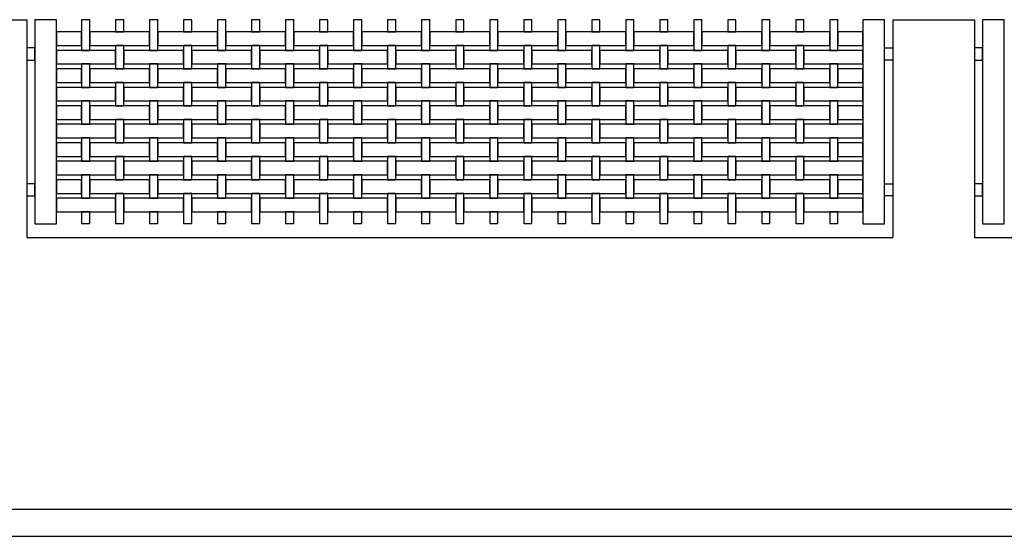
# Model space of a CAD drawing. Extents: x 384.3 to 399.7, y 236.3 to 246.3.
# Drawn here: x 387.7 to 391.3, y 237.8 to 239.7 of the extents above; entities that cross this region are included whole.
import ezdxf

# ---------------------------------------------------------------- set-up
doc = ezdxf.new("R2010")
doc.units = 0
doc.layers.get('0').update_dxf_attribs({"linetype": 'CONTINUOUS'})
doc.layers.get('DEFPOINTS').update_dxf_attribs({"linetype": 'CONTINUOUS'})
doc.layers.add('MALLA', color=7, linetype='CONTINUOUS')
doc.layers.add('MURO', color=6, linetype='CONTINUOUS')

msp = doc.modelspace()

# ---------------------------------------------------------------- linework, layer by layer
for points in [[(387.7131, 239.7303), (387.7131, 238.9803), (387.7931, 238.9803), (387.7931, 239.7303)], [(390.7572, 239.7303), (390.7572, 238.9803), (390.8372, 238.9803), (390.8372, 239.7303)], [(391.1972, 239.7303), (391.1972, 238.9803), (391.2772, 238.9803), (391.2772, 239.7303)], [(387.7131, 239.6278), (387.6831, 239.6278), (387.6831, 239.5828), (387.7131, 239.5828)], [(390.8372, 239.6278), (390.8672, 239.6278), (390.8672, 239.5828), (390.8372, 239.5828)], [(391.1972, 239.6278), (391.1672, 239.6278), (391.1672, 239.5828), (391.1972, 239.5828)], [(387.7131, 239.1278), (387.6831, 239.1278), (387.6831, 239.0828), (387.7131, 239.0828)], [(390.8372, 239.1278), (390.8672, 239.1278), (390.8672, 239.0828), (390.8372, 239.0828)], [(391.1972, 239.1278), (391.1672, 239.1278), (391.1672, 239.0828), (391.1972, 239.0828)]]:
    msp.add_lwpolyline(points, close=True)
at = {"layer": 'DEFPOINTS', "color": 0, "linetype": 'ByBlock'}
for p in [(387.7131, 239.7303), (387.7131, 239.7303), (390.8372, 239.7303), (390.8372, 239.7303), (391.1972, 239.7303), (391.1972, 239.7303)]:
    msp.add_point(p, dxfattribs=at)
at = {"layer": 'MALLA', "linetype": 'Continuous'}
for points in [[(387.9152, 239.7313), (387.8852, 239.7313), (387.8852, 239.6183), (387.9152, 239.6183)], [(388.0402, 239.7313), (388.0102, 239.7313), (388.0102, 239.6863), (388.0402, 239.6863)], [(388.0402, 239.7313), (388.0102, 239.7313), (388.0102, 239.6863), (388.0402, 239.6863)], [(388.1652, 239.7313), (388.1352, 239.7313), (388.1352, 239.6183), (388.1652, 239.6183)], [(388.2902, 239.7313), (388.2602, 239.7313), (388.2602, 239.6863), (388.2902, 239.6863)], [(388.4152, 239.7313), (388.3852, 239.7313), (388.3852, 239.6183), (388.4152, 239.6183)], [(388.5402, 239.7313), (388.5102, 239.7313), (388.5102, 239.6863), (388.5402, 239.6863)], [(388.6652, 239.7313), (388.6352, 239.7313), (388.6352, 239.6183), (388.6652, 239.6183)], [(388.7902, 239.7313), (388.7602, 239.7313), (388.7602, 239.6863), (388.7902, 239.6863)], [(388.7902, 239.7313), (388.7602, 239.7313), (388.7602, 239.6863), (388.7902, 239.6863)], [(388.9152, 239.7313), (388.8852, 239.7313), (388.8852, 239.6183), (388.9152, 239.6183)], [(389.0402, 239.7313), (389.0102, 239.7313), (389.0102, 239.6863), (389.0402, 239.6863)], [(389.0402, 239.7313), (389.0102, 239.7313), (389.0102, 239.6863), (389.0402, 239.6863)], [(389.1652, 239.7313), (389.1352, 239.7313), (389.1352, 239.6183), (389.1652, 239.6183)], [(389.2902, 239.7313), (389.2602, 239.7313), (389.2602, 239.6863), (389.2902, 239.6863)], [(389.2902, 239.7313), (389.2602, 239.7313), (389.2602, 239.6863), (389.2902, 239.6863)], [(389.4152, 239.7313), (389.3852, 239.7313), (389.3852, 239.6183), (389.4152, 239.6183)], [(389.5402, 239.7313), (389.5102, 239.7313), (389.5102, 239.6863), (389.5402, 239.6863)], [(389.5402, 239.7313), (389.5102, 239.7313), (389.5102, 239.6863), (389.5402, 239.6863)], [(389.6652, 239.7313), (389.6352, 239.7313), (389.6352, 239.6183), (389.6652, 239.6183)], [(389.7902, 239.7313), (389.7602, 239.7313), (389.7602, 239.6863), (389.7902, 239.6863)], [(389.7902, 239.7313), (389.7602, 239.7313), (389.7602, 239.6863), (389.7902, 239.6863)], [(389.9152, 239.7313), (389.8852, 239.7313), (389.8852, 239.6183), (389.9152, 239.6183)], [(390.0402, 239.7313), (390.0102, 239.7313), (390.0102, 239.6863), (390.0402, 239.6863)], [(390.0402, 239.7313), (390.0102, 239.7313), (390.0102, 239.6863), (390.0402, 239.6863)], [(390.1652, 239.7313), (390.1352, 239.7313), (390.1352, 239.6183), (390.1652, 239.6183)], [(390.2902, 239.7313), (390.2602, 239.7313), (390.2602, 239.6863), (390.2902, 239.6863)], [(390.2902, 239.7313), (390.2602, 239.7313), (390.2602, 239.6863), (390.2902, 239.6863)], [(390.4152, 239.7313), (390.3852, 239.7313), (390.3852, 239.6183), (390.4152, 239.6183)], [(390.5402, 239.7313), (390.5102, 239.7313), (390.5102, 239.6863), (390.5402, 239.6863)], [(390.5402, 239.7313), (390.5102, 239.7313), (390.5102, 239.6863), (390.5402, 239.6863)], [(390.6652, 239.7313), (390.6352, 239.7313), (390.6352, 239.6183), (390.6652, 239.6183)], [(387.8852, 239.6863), (387.7932, 239.6863), (387.7932, 239.6363), (387.8852, 239.6363)], [(388.1352, 239.6863), (388.0402, 239.6863), (388.0402, 239.6863), (388.0102, 239.6863), (388.0102, 239.6863), (387.9152, 239.6863), (387.9152, 239.6363), (388.1352, 239.6363)], [(388.3852, 239.6863), (388.1652, 239.6863), (388.1652, 239.6363), (388.3852, 239.6363)], [(388.6352, 239.6863), (388.4152, 239.6863), (388.4152, 239.6363), (388.6352, 239.6363)], [(388.8852, 239.6863), (388.7902, 239.6863), (388.7902, 239.6863), (388.7602, 239.6863), (388.7602, 239.6863), (388.6652, 239.6863), (388.6652, 239.6363), (388.8852, 239.6363)], [(389.1352, 239.6863), (389.0402, 239.6863), (389.0402, 239.6863), (389.0102, 239.6863), (389.0102, 239.6863), (388.9152, 239.6863), (388.9152, 239.6363), (389.1352, 239.6363)], [(389.3852, 239.6863), (389.2902, 239.6863), (389.2902, 239.6863), (389.2602, 239.6863), (389.2602, 239.6863), (389.1652, 239.6863), (389.1652, 239.6363), (389.3852, 239.6363)], [(389.6352, 239.6863), (389.5402, 239.6863), (389.5402, 239.6863), (389.5102, 239.6863), (389.5102, 239.6863), (389.4152, 239.6863), (389.4152, 239.6363), (389.6352, 239.6363)], [(389.8852, 239.6863), (389.7902, 239.6863), (389.7902, 239.6863), (389.7602, 239.6863), (389.7602, 239.6863), (389.6652, 239.6863), (389.6652, 239.6363), (389.8852, 239.6363)], [(390.1352, 239.6863), (390.0402, 239.6863), (390.0402, 239.6863), (390.0102, 239.6863), (390.0102, 239.6863), (389.9152, 239.6863), (389.9152, 239.6363), (390.1352, 239.6363)], [(390.3852, 239.6863), (390.2902, 239.6863), (390.2902, 239.6863), (390.2602, 239.6863), (390.2602, 239.6863), (390.1652, 239.6863), (390.1652, 239.6363), (390.3852, 239.6363)], [(390.6352, 239.6863), (390.5402, 239.6863), (390.5402, 239.6863), (390.5102, 239.6863), (390.5102, 239.6863), (390.4152, 239.6863), (390.4152, 239.6363), (390.6352, 239.6363)], [(390.7572, 239.6863), (390.6652, 239.6863), (390.6652, 239.6363), (390.7572, 239.6363)], [(388.0402, 239.6363), (388.0102, 239.6363), (388.0102, 239.5503), (388.0402, 239.5503)], [(388.2902, 239.6363), (388.2602, 239.6363), (388.2602, 239.5503), (388.2902, 239.5503)], [(388.5402, 239.6363), (388.5102, 239.6363), (388.5102, 239.5503), (388.5402, 239.5503)], [(388.7902, 239.6363), (388.7602, 239.6363), (388.7602, 239.5503), (388.7902, 239.5503)], [(389.0402, 239.6363), (389.0102, 239.6363), (389.0102, 239.5503), (389.0402, 239.5503)], [(389.2902, 239.6363), (389.2602, 239.6363), (389.2602, 239.5503), (389.2902, 239.5503)], [(389.5402, 239.6363), (389.5102, 239.6363), (389.5102, 239.5503), (389.5402, 239.5503)], [(389.7902, 239.6363), (389.7602, 239.6363), (389.7602, 239.5503), (389.7902, 239.5503)], [(390.0402, 239.6363), (390.0102, 239.6363), (390.0102, 239.5503), (390.0402, 239.5503)], [(390.2902, 239.6363), (390.2602, 239.6363), (390.2602, 239.5503), (390.2902, 239.5503)], [(390.5402, 239.6363), (390.5102, 239.6363), (390.5102, 239.5503), (390.5402, 239.5503)], [(388.0102, 239.6183), (387.7932, 239.6183), (387.7932, 239.5683), (388.0102, 239.5683)], [(388.2602, 239.6183), (388.0402, 239.6183), (388.0402, 239.5683), (388.2602, 239.5683)], [(388.5102, 239.6183), (388.2902, 239.6183), (388.2902, 239.5683), (388.5102, 239.5683)], [(388.7602, 239.6183), (388.5402, 239.6183), (388.5402, 239.5683), (388.7602, 239.5683)], [(389.0102, 239.6183), (388.7902, 239.6183), (388.7902, 239.5683), (389.0102, 239.5683)], [(389.2602, 239.6183), (389.0402, 239.6183), (389.0402, 239.5683), (389.2602, 239.5683)], [(389.5102, 239.6183), (389.2902, 239.6183), (389.2902, 239.5683), (389.5102, 239.5683)], [(389.7602, 239.6183), (389.5402, 239.6183), (389.5402, 239.5683), (389.7602, 239.5683)], [(390.0102, 239.6183), (389.7902, 239.6183), (389.7902, 239.5683), (390.0102, 239.5683)], [(390.2602, 239.6183), (390.0402, 239.6183), (390.0402, 239.5683), (390.2602, 239.5683)], [(390.5102, 239.6183), (390.2902, 239.6183), (390.2902, 239.5683), (390.5102, 239.5683)], [(390.7572, 239.6183), (390.5402, 239.6183), (390.5402, 239.5683), (390.7572, 239.5683)], [(387.9152, 239.5683), (387.8852, 239.5683), (387.8852, 239.4823), (387.9152, 239.4823)], [(388.1652, 239.5683), (388.1352, 239.5683), (388.1352, 239.4823), (388.1652, 239.4823)], [(388.4152, 239.5683), (388.3852, 239.5683), (388.3852, 239.4823), (388.4152, 239.4823)], [(388.6652, 239.5683), (388.6352, 239.5683), (388.6352, 239.4823), (388.6652, 239.4823)], [(388.9152, 239.5683), (388.8852, 239.5683), (388.8852, 239.4823), (388.9152, 239.4823)], [(389.1652, 239.5683), (389.1352, 239.5683), (389.1352, 239.4823), (389.1652, 239.4823)], [(389.4152, 239.5683), (389.3852, 239.5683), (389.3852, 239.4823), (389.4152, 239.4823)], [(389.6652, 239.5683), (389.6352, 239.5683), (389.6352, 239.4823), (389.6652, 239.4823)], [(389.9152, 239.5683), (389.8852, 239.5683), (389.8852, 239.4823), (389.9152, 239.4823)], [(390.1652, 239.5683), (390.1352, 239.5683), (390.1352, 239.4823), (390.1652, 239.4823)], [(390.4152, 239.5683), (390.3852, 239.5683), (390.3852, 239.4823), (390.4152, 239.4823)], [(390.6652, 239.5683), (390.6352, 239.5683), (390.6352, 239.4823), (390.6652, 239.4823)], [(387.8852, 239.5503), (387.7932, 239.5503), (387.7932, 239.5003), (387.8852, 239.5003)], [(388.1352, 239.5503), (387.9152, 239.5503), (387.9152, 239.5003), (388.1352, 239.5003)], [(388.3852, 239.5503), (388.1652, 239.5503), (388.1652, 239.5003), (388.3852, 239.5003)], [(388.6352, 239.5503), (388.4152, 239.5503), (388.4152, 239.5003), (388.6352, 239.5003)], [(388.8852, 239.5503), (388.6652, 239.5503), (388.6652, 239.5003), (388.8852, 239.5003)], [(389.1352, 239.5503), (388.9152, 239.5503), (388.9152, 239.5003), (389.1352, 239.5003)], [(389.3852, 239.5503), (389.1652, 239.5503), (389.1652, 239.5003), (389.3852, 239.5003)], [(389.6352, 239.5503), (389.4152, 239.5503), (389.4152, 239.5003), (389.6352, 239.5003)], [(389.8852, 239.5503), (389.6652, 239.5503), (389.6652, 239.5003), (389.8852, 239.5003)], [(390.1352, 239.5503), (389.9152, 239.5503), (389.9152, 239.5003), (390.1352, 239.5003)], [(390.3852, 239.5503), (390.1652, 239.5503), (390.1652, 239.5003), (390.3852, 239.5003)], [(390.6352, 239.5503), (390.4152, 239.5503), (390.4152, 239.5003), (390.6352, 239.5003)], [(390.7572, 239.5503), (390.6652, 239.5503), (390.6652, 239.5003), (390.7572, 239.5003)], [(388.0402, 239.5003), (388.0102, 239.5003), (388.0102, 239.4143), (388.0402, 239.4143)], [(388.2902, 239.5003), (388.2602, 239.5003), (388.2602, 239.4143), (388.2902, 239.4143)], [(388.5402, 239.5003), (388.5102, 239.5003), (388.5102, 239.4143), (388.5402, 239.4143)], [(388.7902, 239.5003), (388.7602, 239.5003), (388.7602, 239.4143), (388.7902, 239.4143)], [(389.0402, 239.5003), (389.0102, 239.5003), (389.0102, 239.4143), (389.0402, 239.4143)], [(389.2902, 239.5003), (389.2602, 239.5003), (389.2602, 239.4143), (389.2902, 239.4143)], [(389.5402, 239.5003), (389.5102, 239.5003), (389.5102, 239.4143), (389.5402, 239.4143)], [(389.7902, 239.5003), (389.7602, 239.5003), (389.7602, 239.4143), (389.7902, 239.4143)], [(390.0402, 239.5003), (390.0102, 239.5003), (390.0102, 239.4143), (390.0402, 239.4143)], [(390.2902, 239.5003), (390.2602, 239.5003), (390.2602, 239.4143), (390.2902, 239.4143)], [(390.5402, 239.5003), (390.5102, 239.5003), (390.5102, 239.4143), (390.5402, 239.4143)], [(388.0102, 239.4823), (387.7932, 239.4823), (387.7932, 239.4323), (388.0102, 239.4323)], [(388.2602, 239.4823), (388.0402, 239.4823), (388.0402, 239.4323), (388.2602, 239.4323)], [(388.5102, 239.4823), (388.2902, 239.4823), (388.2902, 239.4323), (388.5102, 239.4323)], [(388.7602, 239.4823), (388.5402, 239.4823), (388.5402, 239.4323), (388.7602, 239.4323)], [(389.0102, 239.4823), (388.7902, 239.4823), (388.7902, 239.4323), (389.0102, 239.4323)], [(389.2602, 239.4823), (389.0402, 239.4823), (389.0402, 239.4323), (389.2602, 239.4323)], [(389.5102, 239.4823), (389.2902, 239.4823), (389.2902, 239.4323), (389.5102, 239.4323)], [(389.7602, 239.4823), (389.5402, 239.4823), (389.5402, 239.4323), (389.7602, 239.4323)], [(390.0102, 239.4823), (389.7902, 239.4823), (389.7902, 239.4323), (390.0102, 239.4323)], [(390.2602, 239.4823), (390.0402, 239.4823), (390.0402, 239.4323), (390.2602, 239.4323)], [(390.5102, 239.4823), (390.2902, 239.4823), (390.2902, 239.4323), (390.5102, 239.4323)], [(390.7572, 239.4823), (390.5402, 239.4823), (390.5402, 239.4323), (390.7572, 239.4323)], [(387.9152, 239.4323), (387.8852, 239.4323), (387.8852, 239.3463), (387.9152, 239.3463)], [(388.1652, 239.4323), (388.1352, 239.4323), (388.1352, 239.3463), (388.1652, 239.3463)], [(388.4152, 239.4323), (388.3852, 239.4323), (388.3852, 239.3463), (388.4152, 239.3463)], [(388.6652, 239.4323), (388.6352, 239.4323), (388.6352, 239.3463), (388.6652, 239.3463)], [(388.9152, 239.4323), (388.8852, 239.4323), (388.8852, 239.3463), (388.9152, 239.3463)], [(389.1652, 239.4323), (389.1352, 239.4323), (389.1352, 239.3463), (389.1652, 239.3463)], [(389.4152, 239.4323), (389.3852, 239.4323), (389.3852, 239.3463), (389.4152, 239.3463)], [(389.6652, 239.4323), (389.6352, 239.4323), (389.6352, 239.3463), (389.6652, 239.3463)], [(389.9152, 239.4323), (389.8852, 239.4323), (389.8852, 239.3463), (389.9152, 239.3463)], [(390.1652, 239.4323), (390.1352, 239.4323), (390.1352, 239.3463), (390.1652, 239.3463)], [(390.4152, 239.4323), (390.3852, 239.4323), (390.3852, 239.3463), (390.4152, 239.3463)], [(390.6652, 239.4323), (390.6352, 239.4323), (390.6352, 239.3463), (390.6652, 239.3463)], [(387.8852, 239.4143), (387.7932, 239.4143), (387.7932, 239.3643), (387.8852, 239.3643)], [(388.1352, 239.4143), (387.9152, 239.4143), (387.9152, 239.3643), (388.1352, 239.3643)], [(388.3852, 239.4143), (388.1652, 239.4143), (388.1652, 239.3643), (388.3852, 239.3643)], [(388.6352, 239.4143), (388.4152, 239.4143), (388.4152, 239.3643), (388.6352, 239.3643)], [(388.8852, 239.4143), (388.6652, 239.4143), (388.6652, 239.3643), (388.8852, 239.3643)], [(389.1352, 239.4143), (388.9152, 239.4143), (388.9152, 239.3643), (389.1352, 239.3643)], [(389.3852, 239.4143), (389.1652, 239.4143), (389.1652, 239.3643), (389.3852, 239.3643)], [(389.6352, 239.4143), (389.4152, 239.4143), (389.4152, 239.3643), (389.6352, 239.3643)], [(389.8852, 239.4143), (389.6652, 239.4143), (389.6652, 239.3643), (389.8852, 239.3643)], [(390.1352, 239.4143), (389.9152, 239.4143), (389.9152, 239.3643), (390.1352, 239.3643)], [(390.3852, 239.4143), (390.1652, 239.4143), (390.1652, 239.3643), (390.3852, 239.3643)], [(390.6352, 239.4143), (390.4152, 239.4143), (390.4152, 239.3643), (390.6352, 239.3643)], [(390.7572, 239.4143), (390.6652, 239.4143), (390.6652, 239.3643), (390.7572, 239.3643)], [(388.0102, 239.3463), (387.7932, 239.3463), (387.7932, 239.2963), (388.0102, 239.2963)], [(388.0402, 239.3643), (388.0102, 239.3643), (388.0102, 239.2783), (388.0402, 239.2783)], [(388.2602, 239.3463), (388.0402, 239.3463), (388.0402, 239.2963), (388.2602, 239.2963)], [(388.2902, 239.3643), (388.2602, 239.3643), (388.2602, 239.2783), (388.2902, 239.2783)], [(388.5102, 239.3463), (388.2902, 239.3463), (388.2902, 239.2963), (388.5102, 239.2963)], [(388.5402, 239.3643), (388.5102, 239.3643), (388.5102, 239.2783), (388.5402, 239.2783)], [(388.7602, 239.3463), (388.5402, 239.3463), (388.5402, 239.2963), (388.7602, 239.2963)], [(388.7902, 239.3643), (388.7602, 239.3643), (388.7602, 239.2783), (388.7902, 239.2783)], [(389.0102, 239.3463), (388.7902, 239.3463), (388.7902, 239.2963), (389.0102, 239.2963)], [(389.0402, 239.3643), (389.0102, 239.3643), (389.0102, 239.2783), (389.0402, 239.2783)], [(389.2602, 239.3463), (389.0402, 239.3463), (389.0402, 239.2963), (389.2602, 239.2963)], [(389.2902, 239.3643), (389.2602, 239.3643), (389.2602, 239.2783), (389.2902, 239.2783)], [(389.5102, 239.3463), (389.2902, 239.3463), (389.2902, 239.2963), (389.5102, 239.2963)], [(389.5402, 239.3643), (389.5102, 239.3643), (389.5102, 239.2783), (389.5402, 239.2783)], [(389.7602, 239.3463), (389.5402, 239.3463), (389.5402, 239.2963), (389.7602, 239.2963)], [(389.7902, 239.3643), (389.7602, 239.3643), (389.7602, 239.2783), (389.7902, 239.2783)], [(390.0102, 239.3463), (389.7902, 239.3463), (389.7902, 239.2963), (390.0102, 239.2963)], [(390.0402, 239.3643), (390.0102, 239.3643), (390.0102, 239.2783), (390.0402, 239.2783)], [(390.2602, 239.3463), (390.0402, 239.3463), (390.0402, 239.2963), (390.2602, 239.2963)], [(390.2902, 239.3643), (390.2602, 239.3643), (390.2602, 239.2783), (390.2902, 239.2783)], [(390.5102, 239.3463), (390.2902, 239.3463), (390.2902, 239.2963), (390.5102, 239.2963)], [(390.5402, 239.3643), (390.5102, 239.3643), (390.5102, 239.2783), (390.5402, 239.2783)], [(390.7572, 239.3463), (390.5402, 239.3463), (390.5402, 239.2963), (390.7572, 239.2963)], [(387.8852, 239.2783), (387.7932, 239.2783), (387.7932, 239.2283), (387.8852, 239.2283)], [(387.9152, 239.2963), (387.8852, 239.2963), (387.8852, 239.2103), (387.9152, 239.2103)], [(388.1352, 239.2783), (387.9152, 239.2783), (387.9152, 239.2283), (388.1352, 239.2283)], [(388.1652, 239.2963), (388.1352, 239.2963), (388.1352, 239.2103), (388.1652, 239.2103)], [(388.3852, 239.2783), (388.1652, 239.2783), (388.1652, 239.2283), (388.3852, 239.2283)], [(388.4152, 239.2963), (388.3852, 239.2963), (388.3852, 239.2103), (388.4152, 239.2103)], [(388.6352, 239.2783), (388.4152, 239.2783), (388.4152, 239.2283), (388.6352, 239.2283)], [(388.6652, 239.2963), (388.6352, 239.2963), (388.6352, 239.2103), (388.6652, 239.2103)], [(388.8852, 239.2783), (388.6652, 239.2783), (388.6652, 239.2283), (388.8852, 239.2283)], [(388.9152, 239.2963), (388.8852, 239.2963), (388.8852, 239.2103), (388.9152, 239.2103)], [(389.1352, 239.2783), (388.9152, 239.2783), (388.9152, 239.2283), (389.1352, 239.2283)], [(389.1652, 239.2963), (389.1352, 239.2963), (389.1352, 239.2103), (389.1652, 239.2103)], [(389.3852, 239.2783), (389.1652, 239.2783), (389.1652, 239.2283), (389.3852, 239.2283)], [(389.4152, 239.2963), (389.3852, 239.2963), (389.3852, 239.2103), (389.4152, 239.2103)], [(389.6352, 239.2783), (389.4152, 239.2783), (389.4152, 239.2283), (389.6352, 239.2283)], [(389.6652, 239.2963), (389.6352, 239.2963), (389.6352, 239.2103), (389.6652, 239.2103)], [(389.8852, 239.2783), (389.6652, 239.2783), (389.6652, 239.2283), (389.8852, 239.2283)], [(389.9152, 239.2963), (389.8852, 239.2963), (389.8852, 239.2103), (389.9152, 239.2103)], [(390.1352, 239.2783), (389.9152, 239.2783), (389.9152, 239.2283), (390.1352, 239.2283)], [(390.1652, 239.2963), (390.1352, 239.2963), (390.1352, 239.2103), (390.1652, 239.2103)], [(390.3852, 239.2783), (390.1652, 239.2783), (390.1652, 239.2283), (390.3852, 239.2283)], [(390.4152, 239.2963), (390.3852, 239.2963), (390.3852, 239.2103), (390.4152, 239.2103)], [(390.6352, 239.2783), (390.4152, 239.2783), (390.4152, 239.2283), (390.6352, 239.2283)], [(390.6652, 239.2963), (390.6352, 239.2963), (390.6352, 239.2103), (390.6652, 239.2103)], [(390.7572, 239.2783), (390.6652, 239.2783), (390.6652, 239.2283), (390.7572, 239.2283)], [(388.0102, 239.2103), (387.7932, 239.2103), (387.7932, 239.1603), (388.0102, 239.1603)], [(388.0402, 239.2283), (388.0102, 239.2283), (388.0102, 239.1423), (388.0402, 239.1423)], [(388.2602, 239.2103), (388.0402, 239.2103), (388.0402, 239.1603), (388.2602, 239.1603)], [(388.2902, 239.2283), (388.2602, 239.2283), (388.2602, 239.1423), (388.2902, 239.1423)], [(388.5102, 239.2103), (388.2902, 239.2103), (388.2902, 239.1603), (388.5102, 239.1603)], [(388.5402, 239.2283), (388.5102, 239.2283), (388.5102, 239.1423), (388.5402, 239.1423)], [(388.7602, 239.2103), (388.5402, 239.2103), (388.5402, 239.1603), (388.7602, 239.1603)], [(388.7902, 239.2283), (388.7602, 239.2283), (388.7602, 239.1423), (388.7902, 239.1423)], [(389.0102, 239.2103), (388.7902, 239.2103), (388.7902, 239.1603), (389.0102, 239.1603)], [(389.0402, 239.2283), (389.0102, 239.2283), (389.0102, 239.1423), (389.0402, 239.1423)], [(389.2602, 239.2103), (389.0402, 239.2103), (389.0402, 239.1603), (389.2602, 239.1603)], [(389.2902, 239.2283), (389.2602, 239.2283), (389.2602, 239.1423), (389.2902, 239.1423)], [(389.5102, 239.2103), (389.2902, 239.2103), (389.2902, 239.1603), (389.5102, 239.1603)], [(389.5402, 239.2283), (389.5102, 239.2283), (389.5102, 239.1423), (389.5402, 239.1423)], [(389.7602, 239.2103), (389.5402, 239.2103), (389.5402, 239.1603), (389.7602, 239.1603)], [(389.7902, 239.2283), (389.7602, 239.2283), (389.7602, 239.1423), (389.7902, 239.1423)], [(390.0102, 239.2103), (389.7902, 239.2103), (389.7902, 239.1603), (390.0102, 239.1603)], [(390.0402, 239.2283), (390.0102, 239.2283), (390.0102, 239.1423), (390.0402, 239.1423)], [(390.2602, 239.2103), (390.0402, 239.2103), (390.0402, 239.1603), (390.2602, 239.1603)], [(390.2902, 239.2283), (390.2602, 239.2283), (390.2602, 239.1423), (390.2902, 239.1423)], [(390.5102, 239.2103), (390.2902, 239.2103), (390.2902, 239.1603), (390.5102, 239.1603)], [(390.5402, 239.2283), (390.5102, 239.2283), (390.5102, 239.1423), (390.5402, 239.1423)], [(390.7572, 239.2103), (390.5402, 239.2103), (390.5402, 239.1603), (390.7572, 239.1603)], [(387.8852, 239.1423), (387.7932, 239.1423), (387.7932, 239.0923), (387.8852, 239.0923)], [(387.9152, 239.1603), (387.8852, 239.1603), (387.8852, 239.0743), (387.9152, 239.0743)], [(388.1352, 239.1423), (387.9152, 239.1423), (387.9152, 239.0923), (388.1352, 239.0923)], [(388.1652, 239.1603), (388.1352, 239.1603), (388.1352, 239.0743), (388.1652, 239.0743)], [(388.3852, 239.1423), (388.1652, 239.1423), (388.1652, 239.0923), (388.3852, 239.0923)], [(388.4152, 239.1603), (388.3852, 239.1603), (388.3852, 239.0743), (388.4152, 239.0743)], [(388.6352, 239.1423), (388.4152, 239.1423), (388.4152, 239.0923), (388.6352, 239.0923)], [(388.6652, 239.1603), (388.6352, 239.1603), (388.6352, 239.0743), (388.6652, 239.0743)], [(388.8852, 239.1423), (388.6652, 239.1423), (388.6652, 239.0923), (388.8852, 239.0923)], [(388.9152, 239.1603), (388.8852, 239.1603), (388.8852, 239.0743), (388.9152, 239.0743)], [(389.1352, 239.1423), (388.9152, 239.1423), (388.9152, 239.0923), (389.1352, 239.0923)], [(389.1652, 239.1603), (389.1352, 239.1603), (389.1352, 239.0743), (389.1652, 239.0743)], [(389.3852, 239.1423), (389.1652, 239.1423), (389.1652, 239.0923), (389.3852, 239.0923)], [(389.4152, 239.1603), (389.3852, 239.1603), (389.3852, 239.0743), (389.4152, 239.0743)], [(389.6352, 239.1423), (389.4152, 239.1423), (389.4152, 239.0923), (389.6352, 239.0923)], [(389.6652, 239.1603), (389.6352, 239.1603), (389.6352, 239.0743), (389.6652, 239.0743)], [(389.8852, 239.1423), (389.6652, 239.1423), (389.6652, 239.0923), (389.8852, 239.0923)], [(389.9152, 239.1603), (389.8852, 239.1603), (389.8852, 239.0743), (389.9152, 239.0743)], [(390.1352, 239.1423), (389.9152, 239.1423), (389.9152, 239.0923), (390.1352, 239.0923)], [(390.1652, 239.1603), (390.1352, 239.1603), (390.1352, 239.0743), (390.1652, 239.0743)], [(390.3852, 239.1423), (390.1652, 239.1423), (390.1652, 239.0923), (390.3852, 239.0923)], [(390.4152, 239.1603), (390.3852, 239.1603), (390.3852, 239.0743), (390.4152, 239.0743)], [(390.6352, 239.1423), (390.4152, 239.1423), (390.4152, 239.0923), (390.6352, 239.0923)], [(390.6652, 239.1603), (390.6352, 239.1603), (390.6352, 239.0743), (390.6652, 239.0743)], [(390.7572, 239.1423), (390.6652, 239.1423), (390.6652, 239.0923), (390.7572, 239.0923)], [(388.0402, 239.0923), (388.0102, 239.0923), (388.0102, 238.9813), (388.0402, 238.9813)], [(388.2902, 239.0923), (388.2602, 239.0923), (388.2602, 238.9813), (388.2902, 238.9813)], [(388.5402, 239.0923), (388.5102, 239.0923), (388.5102, 238.9813), (388.5402, 238.9813)], [(388.7902, 239.0923), (388.7602, 239.0923), (388.7602, 238.9813), (388.7902, 238.9813)], [(389.0402, 239.0923), (389.0102, 239.0923), (389.0102, 238.9813), (389.0402, 238.9813)], [(389.2902, 239.0923), (389.2602, 239.0923), (389.2602, 238.9813), (389.2902, 238.9813)], [(389.5402, 239.0923), (389.5102, 239.0923), (389.5102, 238.9813), (389.5402, 238.9813)], [(389.7902, 239.0923), (389.7602, 239.0923), (389.7602, 238.9813), (389.7902, 238.9813)], [(390.0402, 239.0923), (390.0102, 239.0923), (390.0102, 238.9813), (390.0402, 238.9813)], [(390.2902, 239.0923), (390.2602, 239.0923), (390.2602, 238.9813), (390.2902, 238.9813)], [(390.5402, 239.0923), (390.5102, 239.0923), (390.5102, 238.9813), (390.5402, 238.9813)], [(388.0102, 239.0743), (387.7932, 239.0743), (387.7932, 239.0243), (388.0102, 239.0243)], [(388.2602, 239.0743), (388.0402, 239.0743), (388.0402, 239.0243), (388.2602, 239.0243)], [(388.5102, 239.0743), (388.2902, 239.0743), (388.2902, 239.0243), (388.5102, 239.0243)], [(388.7602, 239.0743), (388.5402, 239.0743), (388.5402, 239.0243), (388.7602, 239.0243)], [(389.0102, 239.0743), (388.7902, 239.0743), (388.7902, 239.0243), (389.0102, 239.0243)], [(389.2602, 239.0743), (389.0402, 239.0743), (389.0402, 239.0243), (389.2602, 239.0243)], [(389.5102, 239.0743), (389.2902, 239.0743), (389.2902, 239.0243), (389.5102, 239.0243)], [(389.7602, 239.0743), (389.5402, 239.0743), (389.5402, 239.0243), (389.7602, 239.0243)], [(390.0102, 239.0743), (389.7902, 239.0743), (389.7902, 239.0243), (390.0102, 239.0243)], [(390.2602, 239.0743), (390.0402, 239.0743), (390.0402, 239.0243), (390.2602, 239.0243)], [(390.5102, 239.0743), (390.2902, 239.0743), (390.2902, 239.0243), (390.5102, 239.0243)], [(390.7572, 239.0743), (390.5402, 239.0743), (390.5402, 239.0243), (390.7572, 239.0243)], [(387.9152, 239.0243), (387.8852, 239.0243), (387.8852, 238.9813), (387.9152, 238.9813)], [(388.1652, 239.0243), (388.1352, 239.0243), (388.1352, 238.9813), (388.1652, 238.9813)], [(388.4152, 239.0243), (388.3852, 239.0243), (388.3852, 238.9813), (388.4152, 238.9813)], [(388.6652, 239.0243), (388.6352, 239.0243), (388.6352, 238.9813), (388.6652, 238.9813)], [(388.9152, 239.0243), (388.8852, 239.0243), (388.8852, 238.9813), (388.9152, 238.9813)], [(389.1652, 239.0243), (389.1352, 239.0243), (389.1352, 238.9813), (389.1652, 238.9813)], [(389.4152, 239.0243), (389.3852, 239.0243), (389.3852, 238.9813), (389.4152, 238.9813)], [(389.6652, 239.0243), (389.6352, 239.0243), (389.6352, 238.9813), (389.6652, 238.9813)], [(389.9152, 239.0243), (389.8852, 239.0243), (389.8852, 238.9813), (389.9152, 238.9813)], [(390.1652, 239.0243), (390.1352, 239.0243), (390.1352, 238.9813), (390.1652, 238.9813)], [(390.4152, 239.0243), (390.3852, 239.0243), (390.3852, 238.9813), (390.4152, 238.9813)], [(390.6652, 239.0243), (390.6352, 239.0243), (390.6352, 238.9813), (390.6652, 238.9813)]]:
    msp.add_lwpolyline(points, close=True, dxfattribs=at)
at = {"layer": 'MURO'}
for points in [[(387.3831, 239.7303), (387.6831, 239.7303)], [(387.6831, 239.7303), (387.6831, 238.9303)], [(390.8672, 239.7303), (391.1672, 239.7303)], [(390.8672, 239.7303), (390.8672, 238.9303)], [(391.1672, 239.7303), (391.1672, 238.9303)], [(387.6831, 238.9303), (390.8672, 238.9303)], [(391.1672, 238.9303), (394.3513, 238.9303)], [(384.8795, 237.9303), (399.3353, 237.9303)], [(384.8795, 237.8303), (399.7213, 237.8303)]]:
    msp.add_lwpolyline(points, dxfattribs=at)

doc.saveas('drawing.dxf')
